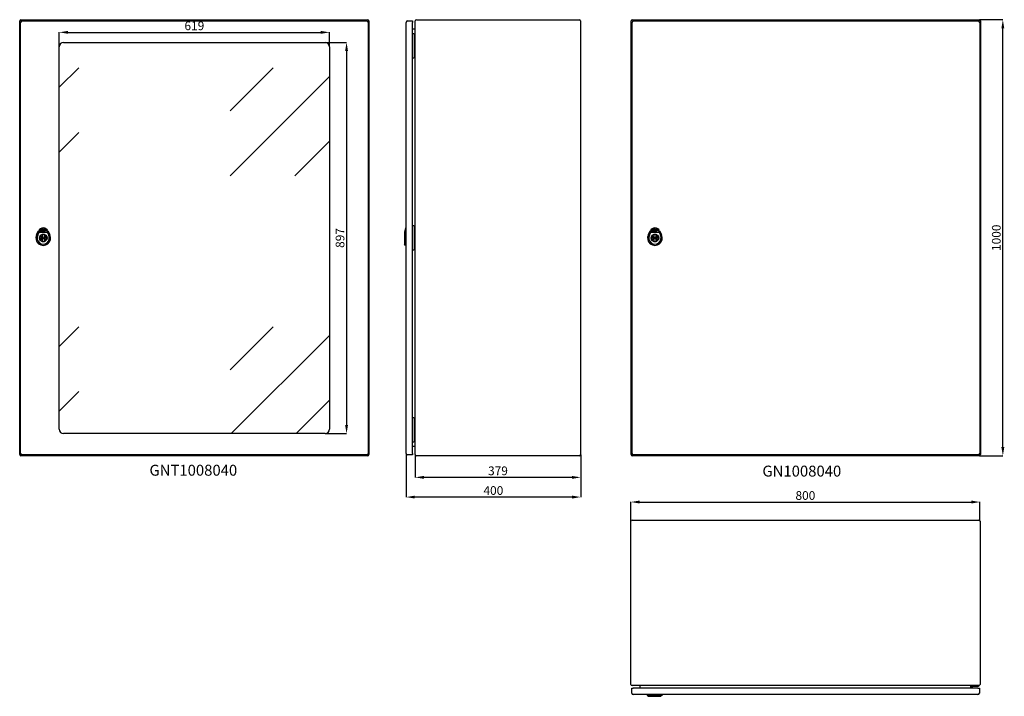
# Model space of a CAD drawing. Units: millimetres. Extents: x -127 to 4662, y 282 to 3422.
# Drawn here: x -127 to 2129, y 282 to 1834 of the extents above; entities that cross this region are included whole.
import ezdxf

# ---------------------------------------------------------------- set-up
doc = ezdxf.new("R2010")
doc.units = ezdxf.units.MM
doc.header["$MEASUREMENT"] = 0
doc.header["$PDMODE"] = 2
doc.header["$PDSIZE"] = -0.01
doc.layers.add('COTA', color=1, linetype='Continuous', lineweight=20)
for name, color, linetype in [('FONDO', 3, 'Continuous'), ('PUERTA', 6, 'Continuous'), ('TEXTO', 7, 'Continuous')]:
    doc.layers.add(name, color=color, linetype=linetype)
doc.styles.get("Standard").update_dxf_attribs({"font": 'monotxt.shx'})
doc.dimstyles.new('Argenta', dxfattribs={"dimtxt": 20, "dimasz": 20, "dimexe": 0.125, "dimexo": 0.5, "dimgap": 5, "dimtad": 1, "dimdec": 0, "dimzin": 0, "dimdsep": 46, "dimtxsty": 'STANDARD', "dimcen": 0.09, "dimclrd": 4, "dimclre": 4, "dimclrt": 4, "dimadec": 0, "dimazin": 0, "dimtp": 0.005, "dimtm": -0.005, "dimtfac": 1, "dimtdec": 0, "dimtmove": 0, "dimatfit": 3, "dimfxl": 1, "dimtolj": 1, "dimtzin": 0, "dimarcsym": 0})

# ---------------------------------------------------------------- blocks, each defined once
blk = doc.blocks.new('*D14')
at = {"layer": 'COTA', "color": 4, "linetype": 'Continuous', "lineweight": -2}
for p, q in [((2072.4, 1833.6), (2125.4, 1833.6)), ((2125.3, 853.6), (2125.3, 1813.6)), ((2072.4, 833.6), (2125.4, 833.6))]:
    blk.add_line(p, q, dxfattribs=at)
at = {"layer": 'COTA', "color": 4, "linetype": 'Continuous'}
for points in [[(2121.9, 1813.6), (2128.6, 1813.6), (2125.3, 1833.6)], [(2121.9, 853.6), (2128.6, 853.6), (2125.3, 833.6)]]:
    blk.add_solid(points, dxfattribs=at)
at = {"layer": 'Defpoints', "color": 0, "linetype": 'Continuous'}
for p in [(2071.9, 1833.6), (2125.3, 1833.6), (2071.9, 833.6)]:
    blk.add_point(p, dxfattribs=at)
at = {"layer": 'COTA', "color": 4, "linetype": 'Continuous', "insert": (2110.3, 1333.6), "char_height": 20, "attachment_point": 5, "rotation": 90}
blk.add_mtext('\\A1;1000', dxfattribs=at)
blk = doc.blocks.new('*D15')
at = {"layer": 'COTA', "color": 4, "linetype": 'Continuous', "lineweight": -2}
for p, q in [((1272.9, 684), (1272.9, 727.9)), ((1292.9, 727.7), (2052.9, 727.7)), ((2072.9, 684), (2072.9, 727.9))]:
    blk.add_line(p, q, dxfattribs=at)
at = {"layer": 'COTA', "color": 4, "linetype": 'Continuous'}
for points in [[(1292.9, 731.1), (1292.9, 724.4), (1272.9, 727.7)], [(2052.9, 731.1), (2052.9, 724.4), (2072.9, 727.7)]]:
    blk.add_solid(points, dxfattribs=at)
at = {"layer": 'Defpoints', "color": 0, "linetype": 'Continuous'}
for p in [(2072.9, 727.7), (1272.9, 683.5), (2072.9, 683.5)]:
    blk.add_point(p, dxfattribs=at)
at = {"layer": 'COTA', "color": 4, "linetype": 'Continuous', "insert": (1672.9, 742.7), "char_height": 20, "attachment_point": 5}
blk.add_mtext('\\A1;800', dxfattribs=at)
blk = doc.blocks.new('*D16')
at = {"layer": 'COTA', "color": 4, "linetype": 'Continuous', "lineweight": -2}
for p, q in [((779, 835.9), (779, 784.1)), ((1158, 835.9), (1158, 784.1)), ((1138, 784.3), (799, 784.3))]:
    blk.add_line(p, q, dxfattribs=at)
at = {"layer": 'COTA', "color": 4, "linetype": 'Continuous'}
for points in [[(799, 787.6), (799, 780.9), (779, 784.3)], [(1138, 787.6), (1138, 780.9), (1158, 784.3)]]:
    blk.add_solid(points, dxfattribs=at)
at = {"layer": 'Defpoints', "color": 0, "linetype": 'Continuous'}
for p in [(779, 836.4), (1158, 836.4), (779, 784.3)]:
    blk.add_point(p, dxfattribs=at)
at = {"layer": 'COTA', "color": 4, "linetype": 'Continuous', "insert": (968.5, 799.3), "char_height": 20, "attachment_point": 5}
blk.add_mtext('\\A1;379', dxfattribs=at)
blk = doc.blocks.new('*D17')
at = {"layer": 'COTA', "color": 4, "linetype": 'Continuous', "lineweight": -2}
for p, q in [((758, 838.6), (758, 738.9)), ((1158, 835.9), (1158, 738.9)), ((1138, 739.1), (778, 739.1))]:
    blk.add_line(p, q, dxfattribs=at)
at = {"layer": 'COTA', "color": 4, "linetype": 'Continuous'}
for points in [[(778, 742.4), (778, 735.7), (758, 739.1)], [(1138, 742.4), (1138, 735.7), (1158, 739.1)]]:
    blk.add_solid(points, dxfattribs=at)
at = {"layer": 'Defpoints', "color": 0, "linetype": 'Continuous'}
for p in [(758, 839.1), (1158, 836.4), (758, 739.1)]:
    blk.add_point(p, dxfattribs=at)
at = {"layer": 'COTA', "color": 4, "linetype": 'Continuous', "insert": (958, 754.1), "char_height": 20, "attachment_point": 5}
blk.add_mtext('\\A1;400', dxfattribs=at)
blk = doc.blocks.new('*D111')
at = {"layer": 'COTA', "color": 4, "linetype": 'Continuous', "lineweight": -2}
for p, q in [((572.9, 1781.6), (621.7, 1781.6)), ((621.6, 1761.6), (621.6, 904.6)), ((572.9, 884.6), (621.7, 884.6))]:
    blk.add_line(p, q, dxfattribs=at)
at = {"layer": 'COTA', "color": 4, "linetype": 'Continuous'}
for points in [[(618.2, 1761.6), (624.9, 1761.6), (621.6, 1781.6)], [(618.2, 904.6), (624.9, 904.6), (621.6, 884.6)]]:
    blk.add_solid(points, dxfattribs=at)
at = {"layer": 'Defpoints', "color": 0, "linetype": 'Continuous'}
for p in [(572.4, 1781.6), (572.4, 884.6), (621.6, 884.6)]:
    blk.add_point(p, dxfattribs=at)
at = {"layer": 'COTA', "color": 4, "linetype": 'Continuous', "insert": (606.6, 1333.1), "char_height": 20, "attachment_point": 5, "rotation": 90}
blk.add_mtext('\\A1;897', dxfattribs=at)
blk = doc.blocks.new('*D112')
at = {"layer": 'COTA', "color": 4, "linetype": 'Continuous', "lineweight": -2}
for p, q in [((-36.6, 1772.1), (-36.6, 1804.7)), ((-16.6, 1804.5), (562.4, 1804.5)), ((582.4, 1772.1), (582.4, 1804.7))]:
    blk.add_line(p, q, dxfattribs=at)
at = {"layer": 'COTA', "color": 4, "linetype": 'Continuous'}
for points in [[(-16.6, 1807.9), (-16.6, 1801.2), (-36.6, 1804.5)], [(562.4, 1807.9), (562.4, 1801.2), (582.4, 1804.5)]]:
    blk.add_solid(points, dxfattribs=at)
at = {"layer": 'Defpoints', "color": 0, "linetype": 'Continuous'}
for p in [(582.4, 1804.5), (-36.6, 1771.6), (582.4, 1771.6)]:
    blk.add_point(p, dxfattribs=at)
at = {"layer": 'COTA', "color": 4, "linetype": 'Continuous', "insert": (272.9, 1819.5), "char_height": 20, "attachment_point": 5}
blk.add_mtext('\\A1;619', dxfattribs=at)

msp = doc.modelspace()

# ---------------------------------------------------------------- hatches: boundary and pattern name
at = {"layer": 'PUERTA', "linetype": 'Continuous'}
h = msp.add_hatch(dxfattribs=at)
h.set_pattern_fill('GOST_GLASS', color=150, scale=70, style=0)
h.set_pattern_definition([(45, (-239.57, 881.56), (593.97, -6e-14), [350, -490]), (45, (-91.07, 881.56), (593.97, -6e-14), [140, -700]), (45, (-239.57, 1030.06), (593.97, -6e-14), [140, -700])])
h.paths.add_polyline_path([(-36.57, 894.56, 0.4142136), (-26.57, 884.56), (572.43, 884.56, 0.4142136), (582.43, 894.56), (582.43, 1771.56, 0.4142136), (572.43, 1781.56), (-26.57, 1781.56, 0.4142136), (-36.57, 1771.56)])

# ---------------------------------------------------------------- linework, layer by layer
at = {"layer": 'FONDO', "color": 221, "linetype": 'Continuous'}
for p, q in [((-127.32, 836.36), (-127.32, 1830.76)), ((-124.52, 1833.56), (669.88, 1833.56)), ((672.68, 1830.76), (672.68, 836.36)), ((778.97, 836.36), (778.97, 1830.76)), ((781.77, 1833.56), (1155.17, 1833.56)), ((1157.97, 1830.76), (1157.97, 836.36)), ((1273.7, 836.36), (1273.7, 1830.76)), ((1276.5, 1833.56), (2070.9, 1833.56)), ((2073.7, 1830.76), (2073.7, 836.36)), ((777.37, 1811.86), (772.47, 1811.86)), ((777.37, 855.26), (772.47, 855.26)), ((669.88, 833.56), (-124.52, 833.56)), ((1155.17, 833.56), (781.77, 833.56)), ((2070.9, 833.56), (1276.5, 833.56)), ((1272.95, 309.6), (1272.95, 683.5)), ((1275.75, 686.3), (2070.15, 686.3)), ((2072.95, 683.5), (2072.95, 309.6)), ((2070.15, 306.8), (1275.75, 306.8)), ((1294.65, 300.8), (1294.65, 305.2)), ((2051.25, 305.2), (2051.25, 300.8))]:
    msp.add_line(p, q, dxfattribs=at)
at = {"layer": 'FONDO', "color": 6, "linetype": 'Continuous'}
for p, q in [((775.97, 1801.06), (772.47, 1801.06)), ((775.97, 1801.06), (776.97, 1801.06)), ((778.97, 1801.06), (776.97, 1801.06)), ((776.97, 1746.06), (776.97, 1801.06)), ((772.47, 1746.06), (775.97, 1746.06)), ((776.97, 1746.06), (775.97, 1746.06)), ((776.97, 1746.06), (778.97, 1746.06)), ((775.97, 1361.06), (772.47, 1361.06)), ((775.97, 1361.06), (776.97, 1361.06)), ((778.97, 1361.06), (776.97, 1361.06)), ((776.97, 1306.06), (776.97, 1361.06)), ((772.47, 1306.06), (775.97, 1306.06)), ((776.97, 1306.06), (775.97, 1306.06)), ((776.97, 1306.06), (778.97, 1306.06)), ((775.97, 921.06), (772.47, 921.06)), ((775.97, 921.06), (776.97, 921.06)), ((776.97, 866.06), (776.97, 921.06)), ((778.97, 921.06), (776.97, 921.06)), ((772.47, 866.06), (775.97, 866.06)), ((776.97, 866.06), (775.97, 866.06)), ((776.97, 866.06), (778.97, 866.06)), ((2052.95, 300.8), (2052.95, 303.8)), ((2054.95, 303.8), (2054.95, 300.8)), ((2069.45, 304.8), (2055.95, 304.8)), ((2069.45, 306.8), (2069.45, 304.8))]:
    msp.add_line(p, q, dxfattribs=at)
at = {"layer": 'FONDO', "color": 150, "linetype": 'Continuous'}
for p, q in [((756.97, 1356.06), (753.97, 1346.24)), ((757.97, 1356.06), (756.97, 1356.06)), ((756.97, 1356.06), (756.97, 1316.06)), ((-88.46, 1340.79), (-84.01, 1349.52)), ((-85.79, 1339.43), (-82.64, 1346.24)), ((-82.64, 1346.24), (-64, 1346.24)), ((-64, 1346.24), (-60.85, 1339.43)), ((-62.63, 1349.52), (-58.17, 1340.79)), ((753.97, 1346.24), (753.97, 1319.06)), ((1313.06, 1340.79), (1317.51, 1349.52)), ((1315.73, 1339.43), (1318.88, 1346.24)), ((1318.88, 1346.24), (1337.52, 1346.24)), ((1337.52, 1346.24), (1340.67, 1339.43)), ((1338.89, 1349.52), (1343.34, 1340.79)), ((756.97, 1316.06), (753.97, 1319.06)), ((757.97, 1316.06), (756.97, 1316.06)), ((1310.45, 286.3), (1310.45, 285.3)), ((1310.45, 285.3), (1313.45, 282.3)), ((1344.45, 285.3), (1310.45, 285.3)), ((1313.45, 282.3), (1341.45, 282.3)), ((1344.45, 285.3), (1341.45, 282.3)), ((1344.45, 286.3), (1344.45, 285.3))]:
    msp.add_line(p, q, dxfattribs=at)
at = {"layer": 'FONDO', "color": 221, "linetype": 'Continuous'}
for centre, radius, start, end in [((-124.52, 1830.76), 2.8, 90, 180), ((669.88, 1830.76), 2.8, 0, 90), ((781.77, 1830.76), 2.8, 90, 180), ((1155.17, 1830.76), 2.8, 0, 90), ((1276.5, 1830.76), 2.8, 90, 180), ((2070.9, 1830.76), 2.8, 0, 90), ((777.37, 1813.46), 1.6, 270, 0), ((-124.52, 836.36), 2.8, 180, 270), ((669.88, 836.36), 2.8, 270, 0), ((777.37, 853.66), 1.6, 0, 90), ((781.77, 836.36), 2.8, 180, 270), ((1155.17, 836.36), 2.8, 270, 0), ((1276.5, 836.36), 2.8, 180, 270), ((2070.9, 836.36), 2.8, 270, 0), ((1275.75, 683.5), 2.8, 90, 180), ((2070.15, 683.5), 2.8, 0, 90), ((1275.75, 309.6), 2.8, 180, 270), ((1293.05, 305.2), 1.6, 0, 90), ((2052.85, 305.2), 1.6, 90, 180), ((2070.15, 309.6), 2.8, 270, 0)]:
    msp.add_arc(centre, radius, start, end, dxfattribs=at)
at = {"layer": 'FONDO', "color": 150, "linetype": 'Continuous'}
for centre, radius, start, end in [((-73.32, 1344.06), 12, 27.03569, 152.96431), ((-73.32, 1346.24), 9.32, 0, 180), ((-73.32, 1346.24), 9.32, 20.3569, 159.6431), ((1328.2, 1344.06), 12, 27.03569, 152.96431), ((1328.2, 1346.24), 9.32, 0, 180), ((1328.2, 1346.24), 9.32, 20.3569, 159.6431), ((-73.32, 1333.06), 17, 152.96431, 27.03569), ((-73.32, 1333.06), 14, 152.96431, 27.03569), ((1328.2, 1333.06), 17, 152.96431, 27.03569), ((1328.2, 1333.06), 14, 152.96431, 27.03569)]:
    msp.add_arc(centre, radius, start, end, dxfattribs=at)
at = {"layer": 'FONDO', "color": 6, "linetype": 'Continuous'}
for radius in [3, 1]:
    msp.add_arc((2055.95, 303.8), radius, 89.99998, 180.00002, dxfattribs=at)
at = {"layer": 'FONDO', "color": 150, "linetype": 'Continuous'}
msp.add_ellipse((1327.45, 282.3), major_axis=(-9.61, 0), ratio=0.3122862, start_param=3.1415927, end_param=6.2831853, dxfattribs=at)
at = {"layer": 'PUERTA', "color": 1, "linetype": 'Continuous'}
for p, q in [((-121.82, 1830.56), (667.68, 1830.56)), ((761.47, 1830.56), (772.47, 1830.56)), ((772.47, 1830.56), (772.47, 1827.06)), ((1279.2, 1830.56), (2068.7, 1830.56)), ((-125.32, 839.06), (-125.32, 1827.06)), ((671.18, 1827.06), (671.18, 839.06)), ((757.97, 839.06), (757.97, 1827.06)), ((772.47, 839.06), (772.47, 1827.06)), ((1275.7, 839.06), (1275.7, 1827.06)), ((2072.2, 1827.06), (2072.2, 839.06)), ((-36.57, 894.56), (-36.57, 1771.56)), ((-26.57, 1781.56), (572.43, 1781.56)), ((582.43, 1771.56), (582.43, 894.56)), ((572.43, 884.56), (-26.57, 884.56)), ((667.68, 835.56), (-121.82, 835.56)), ((772.47, 835.56), (761.47, 835.56)), ((772.47, 839.06), (772.47, 835.56)), ((2068.7, 835.56), (1279.2, 835.56)), ((1274.95, 289.8), (1274.95, 300.8)), ((1274.95, 300.8), (1278.45, 300.8)), ((2067.95, 300.8), (1278.45, 300.8)), ((2067.95, 300.8), (2071.45, 300.8)), ((2071.45, 300.8), (2071.45, 289.8)), ((2067.95, 286.3), (1278.45, 286.3))]:
    msp.add_line(p, q, dxfattribs=at)
at = {"layer": 'PUERTA', "color": 150, "linetype": 'Continuous'}
for p, q in [((-80.88, 1348.68), (-79.86, 1350.98)), ((-78.65, 1351.55), (-79.98, 1348.52)), ((-71.84, 1347.28), (-79.97, 1347.29)), ((-79.5, 1347.78), (-77.92, 1347.78)), ((-77.4, 1351.57), (-78.65, 1351.55)), ((-78.64, 1348.77), (-77.4, 1351.57)), ((-78.24, 1352.48), (-78.47, 1351.95)), ((-78.47, 1351.95), (-77.23, 1351.97)), ((-77.61, 1348.49), (-78.46, 1348.49)), ((-76.99, 1352.51), (-78.24, 1352.48)), ((-77.92, 1347.78), (-77.63, 1348.43)), ((-76.58, 1350.83), (-77.61, 1348.49)), ((-77.23, 1351.97), (-76.99, 1352.51)), ((-77.21, 1347.78), (-76.07, 1347.78)), ((-76.92, 1352.95), (-73.37, 1353.03)), ((-76.25, 1348.77), (-75.4, 1350.71)), ((-75.49, 1348.49), (-76.07, 1348.49)), ((-74.39, 1351.64), (-75.4, 1351.62)), ((-74.45, 1350.56), (-75.31, 1348.61)), ((-75.29, 1347.76), (-73.46, 1347.72)), ((-75.22, 1350.83), (-74.64, 1350.84)), ((-75.07, 1338.01), (-75.07, 1340.76)), ((-74.22, 1333.06), (-72.42, 1333.06)), ((-73.37, 1353.03), (-74.14, 1351.27)), ((-74.01, 1348.77), (-72.12, 1353.06)), ((-73.12, 1348.49), (-73.83, 1348.49)), ((-73.46, 1347.72), (-73.12, 1348.49)), ((-73.32, 1332.16), (-73.32, 1333.96)), ((-72.13, 1350.74), (-73.03, 1348.7)), ((-72.43, 1347.78), (-70.1, 1347.77)), ((-72.12, 1353.06), (-68.65, 1353.13)), ((-71.77, 1348.77), (-71.46, 1349.46)), ((-69.29, 1348.49), (-71.59, 1348.49)), ((-71.57, 1340.76), (-71.57, 1338.01)), ((-71.46, 1349.46), (-69.5, 1349.5)), ((-71.11, 1350.26), (-70.9, 1350.73)), ((-70.31, 1350.28), (-71.11, 1350.26)), ((-69.22, 1351.75), (-70.66, 1351.72)), ((-70.61, 1350.93), (-70.33, 1350.94)), ((-70.14, 1350.66), (-70.31, 1350.28)), ((-69.5, 1349.5), (-68.79, 1351.1)), ((-67.72, 1351.74), (-68.82, 1349.25)), ((1320.64, 1348.68), (1321.65, 1350.98)), ((1322.87, 1351.55), (1321.54, 1348.52)), ((1329.68, 1347.28), (1321.54, 1347.29)), ((1322.02, 1347.78), (1323.6, 1347.78)), ((1324.11, 1351.57), (1322.87, 1351.55)), ((1322.88, 1348.77), (1324.11, 1351.57)), ((1323.28, 1352.48), (1323.04, 1351.95)), ((1323.04, 1351.95), (1324.29, 1351.97)), ((1323.91, 1348.49), (1323.06, 1348.49)), ((1324.52, 1352.51), (1323.28, 1352.48)), ((1323.6, 1347.78), (1323.88, 1348.43)), ((1324.94, 1350.83), (1323.91, 1348.49)), ((1324.29, 1351.97), (1324.52, 1352.51)), ((1324.3, 1347.78), (1325.45, 1347.78)), ((1324.6, 1352.95), (1328.15, 1353.03)), ((1325.27, 1348.77), (1326.12, 1350.71)), ((1326.02, 1348.49), (1325.45, 1348.49)), ((1327.13, 1351.64), (1326.12, 1351.62)), ((1327.06, 1350.56), (1326.2, 1348.61)), ((1326.23, 1347.76), (1328.06, 1347.72)), ((1326.3, 1350.83), (1326.88, 1350.84)), ((1326.45, 1338.01), (1326.45, 1340.76)), ((1327.3, 1333.06), (1329.1, 1333.06)), ((1328.15, 1353.03), (1327.37, 1351.27)), ((1327.51, 1348.77), (1329.39, 1353.06)), ((1328.39, 1348.49), (1327.69, 1348.49)), ((1328.06, 1347.72), (1328.39, 1348.49)), ((1328.2, 1332.16), (1328.2, 1333.96)), ((1329.38, 1350.74), (1328.49, 1348.7)), ((1329.09, 1347.78), (1331.42, 1347.77)), ((1329.39, 1353.06), (1332.87, 1353.13)), ((1329.75, 1348.77), (1330.05, 1349.46)), ((1332.23, 1348.49), (1329.93, 1348.49)), ((1329.95, 1340.76), (1329.95, 1338.01)), ((1330.05, 1349.46), (1332.02, 1349.5)), ((1330.41, 1350.26), (1330.61, 1350.73)), ((1331.21, 1350.28), (1330.41, 1350.26)), ((1332.29, 1351.75), (1330.86, 1351.72)), ((1330.91, 1350.93), (1331.19, 1350.94)), ((1331.37, 1350.66), (1331.21, 1350.28)), ((1332.02, 1349.5), (1332.72, 1351.1)), ((1333.8, 1351.74), (1332.7, 1349.25)), ((-75.07, 1325.37), (-75.07, 1328.12)), ((-71.57, 1328.12), (-71.57, 1325.37)), ((1326.45, 1325.37), (1326.45, 1328.12)), ((1329.95, 1328.12), (1329.95, 1325.37)), ((1322.09, 283.56), (1322.23, 283.9)), ((1323.14, 284.14), (1322.87, 283.5)), ((1330.15, 282.51), (1322.87, 282.5)), ((1324.18, 284.17), (1323.14, 284.14)), ((1323.3, 284.51), (1323.19, 284.26)), ((1323.19, 284.26), (1324.23, 284.28)), ((1323.27, 282.92), (1325.1, 282.93)), ((1324.34, 284.53), (1323.3, 284.51)), ((1323.51, 284.7), (1327.78, 284.77)), ((1323.87, 283.45), (1324.18, 284.17)), ((1325.25, 283.23), (1324.02, 283.22)), ((1324.23, 284.28), (1324.34, 284.53)), ((1325.1, 282.93), (1325.22, 283.18)), ((1325.48, 283.78), (1325.25, 283.23)), ((1325.68, 282.92), (1326.64, 282.92)), ((1326.37, 283.46), (1326.46, 283.68)), ((1327.2, 284.23), (1326.38, 284.24)), ((1327, 283.23), (1326.52, 283.23)), ((1326.61, 283.78), (1327.09, 283.79)), ((1327.25, 283.56), (1327.15, 283.33)), ((1327.29, 282.91), (1328.81, 282.87)), ((1327.78, 284.77), (1327.41, 283.92)), ((1328.24, 283.46), (1328.82, 284.8)), ((1328.98, 283.23), (1328.39, 283.23)), ((1328.81, 282.87), (1328.98, 283.23)), ((1328.82, 284.8), (1331.71, 284.77)), ((1329.18, 283.7), (1329.13, 283.58)), ((1329.67, 282.92), (1331.6, 282.92)), ((1330.1, 283.46), (1331.74, 283.49)), ((1330.1, 283.46), (1330.1, 283.46)), ((1330.21, 283.7), (1330.2, 283.7)), ((1330.85, 283.72), (1330.21, 283.7)), ((1332.17, 283.22), (1330.25, 283.23)), ((1331.5, 284.33), (1330.31, 284.3)), ((1330.45, 283.86), (1330.68, 283.87)), ((1331.74, 283.49), (1331.86, 283.79)), ((1332.57, 283.9), (1332.37, 283.43))]:
    msp.add_line(p, q, dxfattribs=at)
at = {"layer": 'PUERTA', "color": 4, "linetype": 'Continuous'}
for p, q in [((-74.22, 1333.06), (-72.42, 1333.06)), ((-73.32, 1332.16), (-73.32, 1333.96)), ((1327.3, 1333.06), (1329.1, 1333.06)), ((1327.3, 1333.06), (1329.1, 1333.06)), ((1328.2, 1332.16), (1328.2, 1333.96)), ((1328.2, 1332.16), (1328.2, 1333.96))]:
    msp.add_line(p, q, dxfattribs=at)
at = {"layer": 'PUERTA', "color": 150, "linetype": 'Continuous'}
for centre, radius in [((-73.32, 1333.06), 8.64), ((-73.32, 1333.06), 2.5), ((1328.2, 1333.06), 8.64), ((1328.2, 1333.06), 2.5)]:
    msp.add_circle(centre, radius, dxfattribs=at)
at = {"layer": 'PUERTA', "color": 1, "linetype": 'Continuous'}
for centre, radius, start, end in [((-121.82, 1827.06), 3.5, 90, 180), ((667.68, 1827.06), 3.5, 0, 90), ((761.47, 1827.06), 3.5, 90, 180), ((1279.2, 1827.06), 3.5, 90, 180), ((2068.7, 1827.06), 3.5, 0, 90), ((-26.57, 1771.56), 10, 90, 180), ((572.43, 1771.56), 10, 0, 90), ((-26.57, 894.56), 10, 180, 270), ((572.43, 894.56), 10, 270, 0), ((-121.82, 839.06), 3.5, 180, 270), ((667.68, 839.06), 3.5, 270, 0), ((761.47, 839.06), 3.5, 180, 270), ((1279.2, 839.06), 3.5, 180, 270), ((2068.7, 839.06), 3.5, 270, 0), ((1278.45, 289.8), 3.5, 180, 270), ((2067.95, 289.8), 3.5, 270, 0)]:
    msp.add_arc(centre, radius, start, end, dxfattribs=at)
at = {"layer": 'PUERTA', "color": 150, "linetype": 'Continuous'}
for centre, radius, start, end in [((-73.32, 1333.06), 7.89, 102.81005, 257.18995), ((-79.97, 1348.28), 0.99, 156.24505, 269.94552), ((-79.5, 1348.31), 0.528, 156.24505, 269.94552), ((-76.84, 1349.65), 3.3, 91.24505, 156.24505), ((-78.46, 1348.69), 0.198, 156.24505, 269.94552), ((-73.32, 1333.06), 5.25, 109.47122, 250.52878), ((-77.21, 1348.24), 0.462, 156.24505, 269.94552), ((-75.37, 1350.3), 1.32, 91.24505, 156.24505), ((-76.07, 1348.69), 0.198, 156.24505, 269.94552), ((-76.07, 1348.37), 0.594, 269.94552, 336.24505), ((-75.28, 1348.03), 0.264, 156.24505, 268.63952), ((-75.49, 1348.69), 0.198, 269.94552, 336.24505), ((-75.22, 1350.63), 0.198, 91.24505, 156.24505), ((-73.32, 1333.06), 7.89, 77.18996, 102.81005), ((-74.63, 1350.64), 0.198, 336.24505, 91.24505), ((-74.38, 1351.38), 0.264, 336.24505, 91.24505), ((-73.83, 1348.69), 0.198, 156.24505, 269.94552), ((-72.43, 1348.44), 0.66, 156.24505, 269.94552), ((-70.62, 1350.07), 1.65, 91.24505, 156.24505), ((-71.84, 1350.58), 3.3, 269.94552, 301.73385), ((-71.59, 1348.69), 0.198, 156.24505, 269.94552), ((-73.32, 1333.06), 7.89, 282.81005, 77.18995), ((-73.32, 1333.06), 5.25, 289.47122, 70.52878), ((-70.6, 1350.6), 0.33, 91.24505, 156.24505), ((-70.32, 1350.74), 0.198, 336.24505, 91.24505), ((-71.84, 1350.58), 3.3, 320.59967, 336.24505), ((-69.21, 1351.29), 0.462, 336.24505, 91.24505), ((-68.63, 1352.14), 0.99, 336.24505, 91.24505), ((1328.2, 1333.06), 7.89, 102.81005, 257.18995), ((1321.54, 1348.28), 0.99, 156.24505, 269.94552), ((1322.02, 1348.31), 0.528, 156.24505, 269.94552), ((1324.67, 1349.65), 3.3, 91.24505, 156.24505), ((1323.06, 1348.69), 0.198, 156.24505, 269.94552), ((1328.2, 1333.06), 5.25, 109.47122, 250.52878), ((1324.3, 1348.24), 0.462, 156.24505, 269.94552), ((1326.15, 1350.3), 1.32, 91.24505, 156.24505), ((1325.45, 1348.69), 0.198, 156.24505, 269.94552), ((1325.45, 1348.37), 0.594, 269.94552, 336.24505), ((1326.24, 1348.03), 0.264, 156.24505, 268.63952), ((1326.02, 1348.69), 0.198, 269.94552, 336.24505), ((1326.3, 1350.63), 0.198, 91.24505, 156.24505), ((1328.2, 1333.06), 7.89, 77.18996, 102.81005), ((1326.88, 1350.64), 0.198, 336.24505, 91.24505), ((1327.13, 1351.38), 0.264, 336.24505, 91.24505), ((1327.69, 1348.69), 0.198, 156.24505, 269.94552), ((1329.09, 1348.44), 0.66, 156.24505, 269.94552), ((1330.89, 1350.07), 1.65, 91.24505, 156.24505), ((1329.68, 1350.58), 3.3, 269.94552, 301.73385), ((1329.93, 1348.69), 0.198, 156.24505, 269.94552), ((1328.2, 1333.06), 7.89, 282.81005, 77.18995), ((1328.2, 1333.06), 5.25, 289.47122, 70.52878), ((1330.92, 1350.6), 0.33, 91.24505, 156.24505), ((1331.19, 1350.74), 0.198, 336.24505, 91.24505), ((1329.68, 1350.58), 3.3, 320.59967, 336.24505), ((1332.3, 1351.29), 0.462, 336.24505, 91.24505), ((1332.89, 1352.14), 0.99, 336.24505, 91.24505), ((-73.32, 1333.06), 7.89, 257.18995, 282.81005), ((1328.2, 1333.06), 7.89, 257.18995, 282.81005), ((1322.95, 283.38), 0.88, 168.05044, 264.78135), ((1323.49, 283.31), 1.39, 88.86331, 154.99226), ((1323.36, 283.41), 0.506, 169.42931, 258.67928), ((1324.02, 283.38), 0.165, 156.24505, 269.94552), ((1325.76, 283.62), 0.699, 219.40888, 263.66458), ((1326.41, 283.07), 1.17, 91.57621, 142.86874), ((1326.52, 283.39), 0.165, 156.24505, 269.94552), ((1326.61, 283.62), 0.165, 91.24505, 156.24505), ((1326.7, 283.34), 0.421, 261.51782, 333.54916), ((1327, 283.39), 0.165, 269.94552, 336.24505), ((1327.24, 283.09), 0.18, 158.27965, 283.63709), ((1327.1, 283.63), 0.165, 336.24505, 91.24505), ((1327.21, 284.01), 0.22, 336.24505, 91.24505), ((1328.39, 283.39), 0.165, 156.24505, 269.94552), ((1329.63, 283.44), 0.517, 164.32954, 274.44184), ((1330.13, 283.26), 1.06, 80.68863, 155.10013), ((1330.25, 283.39), 0.165, 156.24505, 269.94552), ((1330.16, 285.25), 2.75, 269.94552, 301.73385), ((1330.45, 283.59), 0.275, 91.24505, 156.24505), ((1330.68, 283.7), 0.165, 4.40269, 91.24505), ((1331.51, 283.94), 0.384, 336.24505, 91.24505), ((1331.71, 283.91), 0.859, 359.1852, 90.3224), ((1331.98, 283.6), 0.422, 295.59225, 335.68634)]:
    msp.add_arc(centre, radius, start, end, dxfattribs=at)

# ---------------------------------------------------------------- texts
at = {"layer": 'TEXTO', "color": 3, "linetype": 'Continuous', "char_height": 25, "attachment_point": 1}
for s, insert, width in [('GNT1008040', (169.97, 813.12), 198.5015), ('GN1008040', (1574.34, 811.12), 298.5015)]:
    msp.add_mtext(s, dxfattribs=dict(at, insert=insert, width=width))

# ---------------------------------------------------------------- dimensions: what is measured, and where the dimension line sits
at = {"layer": 'COTA', "color": 150, "linetype": 'Continuous'}
for base, p1, p2, picture, middle in [((582.43, 1804.54), (-36.57, 1771.56), (582.43, 1771.56), '*D112', (272.93, 1804.54)), ((2072.95, 727.75), (1272.95, 683.5), (2072.95, 683.5), '*D15', (1672.95, 727.75))]:
    dim = msp.add_linear_dim(base=base, p1=p1, p2=p2, dimstyle='Argenta', dxfattribs=at)
    dim.commit()
    dim.dimension.update_dxf_attribs({"geometry": picture, "text_midpoint": middle, "dimtype": 160})
dim = msp.add_linear_dim(base=(2125.28, 1833.56), p1=(2071.9, 833.56), p2=(2071.9, 1833.56), angle=90, dimstyle='Argenta', dxfattribs=at)
dim.commit()
dim.dimension.update_dxf_attribs({"geometry": '*D14', "text_midpoint": (2110.28, 1333.56)})
dim = msp.add_linear_dim(base=(621.56, 884.56), p1=(572.43, 1781.56), p2=(572.43, 884.56), angle=90, dimstyle='Argenta', dxfattribs=at)
dim.commit()
dim.dimension.update_dxf_attribs({"geometry": '*D111', "text_midpoint": (621.56, 1333.06), "dimtype": 160})
for base, p2, picture, middle in [((757.97, 739.05), (757.97, 839.06), '*D17', (957.97, 754.05)), ((778.97, 784.25), (778.97, 836.36), '*D16', (968.47, 799.25))]:
    dim = msp.add_linear_dim(base=base, p1=(1157.97, 836.36), p2=p2, dimstyle='Argenta', dxfattribs=at)
    dim.commit()
    dim.dimension.update_dxf_attribs({"geometry": picture, "text_midpoint": middle})

doc.saveas('drawing.dxf')
